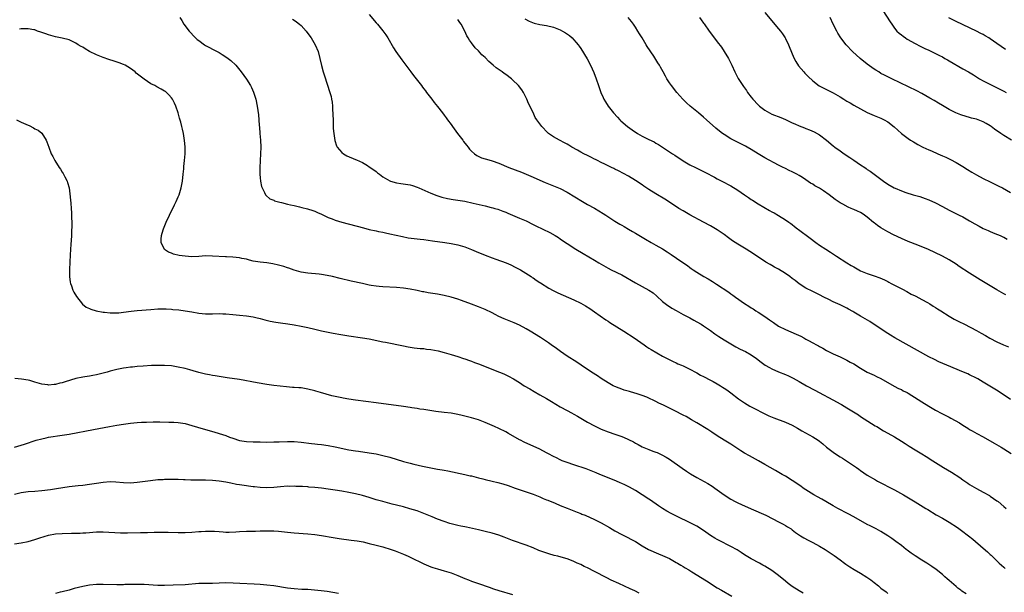
# Model space of a CAD drawing. Units: inches. Extents: x 2589000 to 2592000, y 1491000 to 1494000.
# Drawn here: x 2590875 to 2591163, y 1492732 to 1492900 of the extents above; entities that cross this region are included whole.
import ezdxf

# ---------------------------------------------------------------- set-up
doc = ezdxf.new("R2010")
doc.units = ezdxf.units.IN
doc.header["$MEASUREMENT"] = 0
doc.layers.add('LD25891491_10ft', color=93, linetype='Continuous')

msp = doc.modelspace()

# ---------------------------------------------------------------- linework, layer by layer
at = {"layer": 'LD25891491_10ft'}
for points, elevation in [([(2591127.55, 1492903), (2591129.69, 1492899.69), (2591130.16, 1492899), (2591131, 1492897.86), (2591131.7, 1492897), (2591132.36, 1492896.36), (2591133, 1492895.88), (2591133.47, 1492895.47), (2591134.15, 1492895), (2591134.67, 1492894.67), (2591137, 1492893.31), (2591138.53, 1492892.53), (2591139.88, 1492891.88), (2591141, 1492891.39), (2591141.26, 1492891.26), (2591141.83, 1492891), (2591143, 1492890.43), (2591144.12, 1492889.88), (2591145, 1492889.41), (2591145.75, 1492889), (2591146.53, 1492888.53), (2591147, 1492888.29), (2591151, 1492885.88), (2591152.62, 1492885), (2591154.12, 1492884.12), (2591155.34, 1492883.34), (2591155.92, 1492883), (2591157, 1492882.41), (2591159.68, 1492881), (2591163, 1492879.37), (2591163.71, 1492879)], 10480), ([(2590921.51, 1492901), (2590922.09, 1492900.09), (2590922.69, 1492899), (2590924.17, 1492897), (2590924.56, 1492896.56), (2590925.53, 1492895.53), (2590926.08, 1492895), (2590926.57, 1492894.57), (2590927, 1492894.23), (2590928.66, 1492893), (2590929, 1492892.77), (2590930.15, 1492892.15), (2590931, 1492891.65), (2590931.45, 1492891.45), (2590933, 1492890.67), (2590933.85, 1492890.15), (2590935, 1492889.49), (2590935.68, 1492889), (2590936.41, 1492888.41), (2590937.87, 1492887), (2590939.49, 1492885), (2590941, 1492882.9), (2590942.22, 1492881), (2590942.49, 1492880.49), (2590943.09, 1492879.09), (2590943.71, 1492877), (2590944.15, 1492875), (2590944.33, 1492873.67), (2590944.44, 1492873), (2590944.5, 1492872.5), (2590944.73, 1492869.27), (2590944.79, 1492868.79), (2590944.95, 1492867), (2590945.15, 1492865), (2590945.23, 1492863), (2590945.15, 1492861), (2590945, 1492859), (2590944.89, 1492856.89), (2590944.91, 1492855), (2590945, 1492854), (2590945.11, 1492853), (2590945.43, 1492851.43), (2590945.61, 1492851), (2590946.31, 1492849.69), (2590946.6, 1492849), (2590946.75, 1492848.75), (2590947.84, 1492847.84), (2590949, 1492847.37), (2590949.25, 1492847.25), (2590950.79, 1492846.79), (2590951.29, 1492846.71), (2590953, 1492846.28), (2590953.92, 1492846.08), (2590955, 1492845.8), (2590956.56, 1492845.44), (2590957.25, 1492845.25), (2590958.88, 1492844.88), (2590960.42, 1492844.42), (2590961, 1492844.21), (2590961.83, 1492843.83), (2590963, 1492843.28), (2590965, 1492842.29), (2590966.1, 1492841.9), (2590967, 1492841.54), (2590968.97, 1492840.97), (2590975.27, 1492839.27), (2590977, 1492838.84), (2590979, 1492838.39), (2590979.75, 1492838.25), (2590981, 1492837.98), (2590981.8, 1492837.8), (2590983, 1492837.57), (2590986.71, 1492836.71), (2590988.39, 1492836.39), (2590990.14, 1492836.14), (2590991, 1492836.07), (2590991.95, 1492835.95), (2590993, 1492835.85), (2590995.52, 1492835.52), (2590999.12, 1492835), (2591001, 1492834.69), (2591003, 1492834.3), (2591005, 1492833.76), (2591007, 1492832.98), (2591008.36, 1492832.36), (2591011, 1492831.26), (2591013, 1492830.51), (2591014.12, 1492830.12), (2591017.15, 1492829), (2591018.46, 1492828.46), (2591019.81, 1492827.81), (2591021.33, 1492827), (2591024.46, 1492825), (2591024.78, 1492824.78), (2591025, 1492824.65), (2591025.95, 1492823.95), (2591027, 1492823.3), (2591027.18, 1492823.18), (2591029.61, 1492821.61), (2591030.92, 1492820.92), (2591032.25, 1492820.25), (2591037, 1492818.16), (2591039, 1492817.18), (2591040.39, 1492816.39), (2591041.62, 1492815.62), (2591043, 1492814.7), (2591046.35, 1492812.35), (2591047, 1492811.94), (2591047.56, 1492811.56), (2591051.58, 1492809), (2591054.61, 1492807), (2591057.55, 1492805), (2591058.39, 1492804.39), (2591059, 1492804.02), (2591059.6, 1492803.6), (2591063, 1492801.66), (2591064.29, 1492801), (2591066.06, 1492800.06), (2591067, 1492799.66), (2591067.44, 1492799.44), (2591068.55, 1492799), (2591069, 1492798.81), (2591070.2, 1492798.2), (2591071, 1492797.85), (2591072.84, 1492796.84), (2591073, 1492796.77), (2591074.12, 1492796.12), (2591075, 1492795.69), (2591077, 1492794.66), (2591077.78, 1492794.22), (2591079, 1492793.56), (2591079.94, 1492793), (2591080.59, 1492792.59), (2591081, 1492792.29), (2591081.77, 1492791.77), (2591083, 1492790.88), (2591085.19, 1492789.19), (2591087, 1492787.93), (2591088.6, 1492787), (2591089.49, 1492786.51), (2591093, 1492784.71), (2591094.16, 1492784.16), (2591095.55, 1492783.55), (2591099, 1492782.31), (2591101, 1492781.4), (2591102.51, 1492780.51), (2591103, 1492780.24), (2591103.77, 1492779.77), (2591107, 1492777.98), (2591108.59, 1492777), (2591109, 1492776.71), (2591109.96, 1492775.96), (2591111.06, 1492775), (2591113, 1492773.5), (2591113.71, 1492773), (2591115, 1492772.19), (2591115.75, 1492771.75), (2591116.92, 1492771), (2591119.86, 1492769), (2591120.53, 1492768.53), (2591121, 1492768.15), (2591123, 1492766.8), (2591125.36, 1492765.36), (2591126.02, 1492765), (2591131, 1492762.42), (2591133.59, 1492761), (2591137, 1492758.96), (2591140.17, 1492757), (2591140.7, 1492756.7), (2591143.18, 1492755.18), (2591145, 1492754.14), (2591147, 1492752.95), (2591149.4, 1492751.4), (2591150.58, 1492750.58), (2591152.65, 1492749), (2591153.95, 1492747.95), (2591157, 1492745.34), (2591158.25, 1492744.25), (2591159, 1492743.53), (2591159.28, 1492743.28), (2591161.69, 1492741), (2591162.38, 1492740.38), (2591163, 1492739.79), (2591163.42, 1492739.42)], 10570), ([(2590954.45, 1492900.45), (2590955, 1492900.17), (2590955.69, 1492899.69), (2590956.56, 1492899), (2590957, 1492898.63), (2590958.47, 1492897), (2590959, 1492896.32), (2590959.97, 1492895), (2590961.16, 1492893), (2590961.98, 1492891), (2590962.52, 1492889), (2590963, 1492886.9), (2590963.5, 1492885), (2590963.83, 1492883.83), (2590965.47, 1492879), (2590965.79, 1492877.79), (2590965.97, 1492877), (2590966.1, 1492876.1), (2590966.21, 1492875), (2590966.25, 1492873.75), (2590966.3, 1492873), (2590966.37, 1492870.37), (2590966.45, 1492868.45), (2590966.57, 1492867), (2590966.88, 1492864.88), (2590967.36, 1492863.36), (2590967.56, 1492863), (2590969, 1492861.35), (2590969.46, 1492861), (2590970.44, 1492860.44), (2590973, 1492859.36), (2590973.26, 1492859.26), (2590975, 1492858.44), (2590976.47, 1492857.53), (2590977, 1492857.23), (2590978.34, 1492856.34), (2590979, 1492855.77), (2590979.45, 1492855.45), (2590979.96, 1492855), (2590981, 1492854.3), (2590983, 1492853.1), (2590983.24, 1492853), (2590985, 1492852.48), (2590986.28, 1492852.28), (2590989, 1492851.9), (2590989.67, 1492851.67), (2590991, 1492851.27), (2590991.56, 1492851), (2590994.17, 1492849.83), (2590995, 1492849.44), (2590996.76, 1492848.76), (2590998.3, 1492848.3), (2590999.93, 1492847.93), (2591001.63, 1492847.63), (2591003, 1492847.43), (2591005, 1492847.09), (2591007.47, 1492846.53), (2591010.1, 1492845.9), (2591011, 1492845.71), (2591012.72, 1492845.28), (2591013.19, 1492845.19), (2591013.78, 1492845), (2591014.73, 1492844.73), (2591016.19, 1492844.19), (2591017, 1492843.86), (2591017.6, 1492843.6), (2591019, 1492843.02), (2591021, 1492842.18), (2591023, 1492841.31), (2591025, 1492840.32), (2591025.87, 1492839.87), (2591029.89, 1492837.89), (2591031.49, 1492837), (2591032.43, 1492836.43), (2591033, 1492836.03), (2591033.63, 1492835.63), (2591035, 1492834.67), (2591037.6, 1492833), (2591039.75, 1492831.75), (2591043, 1492829.82), (2591044.32, 1492829), (2591047, 1492827.48), (2591047.93, 1492827), (2591051, 1492825.48), (2591055, 1492823.17), (2591059, 1492821.06), (2591060.19, 1492820.19), (2591061.3, 1492819.3), (2591063, 1492817.72), (2591064.53, 1492816.53), (2591065, 1492816.21), (2591065.74, 1492815.74), (2591067, 1492815.01), (2591069, 1492813.93), (2591071, 1492812.87), (2591072.19, 1492812.19), (2591073, 1492811.76), (2591074.26, 1492811), (2591075, 1492810.55), (2591077, 1492809.18), (2591078.26, 1492808.26), (2591079.46, 1492807.46), (2591081, 1492806.48), (2591083, 1492805.27), (2591084.43, 1492804.43), (2591085.74, 1492803.74), (2591087.31, 1492803), (2591089, 1492802.05), (2591090.5, 1492801), (2591091.88, 1492799.88), (2591093.03, 1492799.03), (2591094.3, 1492798.3), (2591095, 1492797.95), (2591097, 1492797.09), (2591099, 1492796.26), (2591099.87, 1492795.87), (2591101.22, 1492795.22), (2591103, 1492794.27), (2591105.21, 1492793), (2591107.66, 1492791.66), (2591114.2, 1492788.2), (2591115, 1492787.73), (2591115.48, 1492787.48), (2591117, 1492786.56), (2591119.43, 1492785), (2591120.41, 1492784.41), (2591121, 1492783.99), (2591125.28, 1492781.28), (2591125.77, 1492781), (2591127.77, 1492779.77), (2591129, 1492779.12), (2591131, 1492777.96), (2591133, 1492776.75), (2591134.06, 1492776.06), (2591135.3, 1492775.3), (2591137, 1492774.22), (2591139, 1492772.99), (2591140.24, 1492772.24), (2591141, 1492771.75), (2591141.47, 1492771.47), (2591145.29, 1492769), (2591147.63, 1492767.63), (2591150.11, 1492766.11), (2591151, 1492765.44), (2591151.62, 1492765), (2591152.45, 1492764.45), (2591153, 1492764.04), (2591155, 1492762.82), (2591157, 1492761.77), (2591158.78, 1492760.78), (2591159, 1492760.65), (2591161, 1492759.25), (2591161.33, 1492759), (2591163, 1492757.62), (2591163.73, 1492757)], 10560), ([(2590977, 1492901.86), (2590979, 1492899.43), (2590979.39, 1492899), (2590981, 1492897.07), (2590981.87, 1492895.87), (2590982.43, 1492895), (2590984.09, 1492892.09), (2590984.76, 1492891), (2590986.52, 1492888.52), (2590989.22, 1492885), (2590989.97, 1492883.97), (2590990.75, 1492883), (2590992.28, 1492881), (2590992.58, 1492880.58), (2590993, 1492880.05), (2590993.45, 1492879.45), (2590993.81, 1492879), (2590995.35, 1492877), (2590996.04, 1492876.04), (2590997, 1492874.87), (2590998.45, 1492873), (2590999, 1492872.35), (2590999.58, 1492871.58), (2590999.98, 1492871), (2591001, 1492869.6), (2591001.41, 1492869), (2591002.86, 1492867), (2591004.41, 1492865), (2591004.65, 1492864.65), (2591005.52, 1492863.52), (2591005.95, 1492863), (2591006.4, 1492862.4), (2591007, 1492861.78), (2591007.86, 1492861), (2591008.51, 1492860.51), (2591009.86, 1492859.86), (2591011, 1492859.54), (2591011.4, 1492859.4), (2591013, 1492858.97), (2591015, 1492858.28), (2591017.94, 1492857), (2591021.59, 1492855.59), (2591023.01, 1492855.01), (2591025, 1492854.15), (2591027, 1492853.25), (2591028.59, 1492852.59), (2591031.46, 1492851.46), (2591033, 1492850.79), (2591035, 1492849.74), (2591039.49, 1492847), (2591041, 1492846.15), (2591043, 1492845.07), (2591044.31, 1492844.31), (2591045.54, 1492843.54), (2591046.31, 1492843), (2591049, 1492841.25), (2591050.42, 1492840.42), (2591051, 1492840.04), (2591051.68, 1492839.68), (2591053, 1492838.87), (2591054.2, 1492838.2), (2591055, 1492837.7), (2591057.96, 1492835.96), (2591059.65, 1492835), (2591061, 1492834.26), (2591063, 1492833.1), (2591064.3, 1492832.3), (2591065.52, 1492831.52), (2591068.67, 1492829.33), (2591070.25, 1492828.25), (2591071, 1492827.67), (2591071.4, 1492827.4), (2591071.95, 1492827), (2591073, 1492826.28), (2591075.09, 1492825), (2591076.32, 1492824.32), (2591077.57, 1492823.57), (2591078.79, 1492822.79), (2591082.4, 1492820.4), (2591083, 1492819.97), (2591083.59, 1492819.59), (2591084.36, 1492819), (2591087, 1492817.13), (2591088.31, 1492816.31), (2591089, 1492815.85), (2591089.53, 1492815.53), (2591090.34, 1492815), (2591091, 1492814.59), (2591093, 1492813.28), (2591094.34, 1492812.34), (2591095.49, 1492811.49), (2591097, 1492810.49), (2591099, 1492809.45), (2591102.13, 1492808.13), (2591103.49, 1492807.49), (2591104.37, 1492807), (2591105, 1492806.68), (2591105.73, 1492806.27), (2591107, 1492805.6), (2591108.08, 1492805), (2591108.71, 1492804.71), (2591109, 1492804.51), (2591110, 1492804), (2591111, 1492803.36), (2591111.23, 1492803.23), (2591113, 1492802.36), (2591115, 1492801.49), (2591117, 1492800.51), (2591117.94, 1492799.94), (2591119, 1492799.37), (2591121, 1492798.17), (2591123, 1492797.01), (2591125, 1492796.05), (2591125.72, 1492795.72), (2591127, 1492795.09), (2591130.89, 1492792.89), (2591132.18, 1492792.18), (2591133, 1492791.84), (2591133.54, 1492791.54), (2591134.69, 1492791), (2591135, 1492790.84), (2591137.92, 1492789), (2591139, 1492788.25), (2591141, 1492786.99), (2591143, 1492785.81), (2591144.82, 1492784.82), (2591146.18, 1492784.18), (2591147, 1492783.76), (2591147.52, 1492783.52), (2591150.07, 1492782.07), (2591151, 1492781.41), (2591152.5, 1492780.5), (2591153, 1492780.19), (2591153.77, 1492779.77), (2591155.11, 1492779), (2591157, 1492777.97), (2591160.18, 1492776.18), (2591162.22, 1492775), (2591163, 1492774.53), (2591165.13, 1492773.13)], 10550), ([(2591165, 1492788.94), (2591161.36, 1492791.36), (2591158.88, 1492792.88), (2591157, 1492794.05), (2591155.42, 1492795), (2591155, 1492795.24), (2591153, 1492796.22), (2591152.45, 1492796.45), (2591151.22, 1492797), (2591146.35, 1492799), (2591144.01, 1492800.01), (2591142.65, 1492800.65), (2591141, 1492801.5), (2591131.03, 1492807.03), (2591129.79, 1492807.79), (2591129, 1492808.3), (2591125, 1492810.99), (2591123.78, 1492811.78), (2591121.73, 1492813), (2591121, 1492813.4), (2591119, 1492814.57), (2591118.75, 1492814.75), (2591117.49, 1492815.49), (2591117, 1492815.74), (2591116.17, 1492816.17), (2591115, 1492816.71), (2591114.32, 1492817), (2591113, 1492817.63), (2591111.69, 1492818.31), (2591110.26, 1492819), (2591109, 1492819.68), (2591107, 1492820.58), (2591105, 1492821.59), (2591103, 1492822.92), (2591101.82, 1492823.82), (2591101, 1492824.41), (2591100.24, 1492825), (2591099, 1492825.88), (2591097, 1492827.14), (2591095.8, 1492827.8), (2591095, 1492828.26), (2591094.51, 1492828.51), (2591093.25, 1492829.25), (2591089.63, 1492831.63), (2591087.44, 1492833), (2591085, 1492834.49), (2591083.51, 1492835.51), (2591082.34, 1492836.34), (2591081, 1492837.36), (2591079, 1492838.69), (2591077, 1492839.84), (2591075, 1492840.92), (2591071, 1492843.14), (2591069, 1492844.27), (2591067.78, 1492845), (2591065, 1492846.86), (2591063.69, 1492847.69), (2591061, 1492849.26), (2591059, 1492850.51), (2591057.52, 1492851.52), (2591057, 1492851.88), (2591055, 1492853.22), (2591053, 1492854.47), (2591050.06, 1492856.06), (2591049, 1492856.54), (2591048.71, 1492856.71), (2591048.04, 1492857), (2591046.06, 1492857.94), (2591045, 1492858.49), (2591043.94, 1492859), (2591043.33, 1492859.33), (2591043, 1492859.47), (2591042, 1492860), (2591041, 1492860.46), (2591039.93, 1492861), (2591039, 1492861.51), (2591038.06, 1492862.06), (2591036.42, 1492863), (2591035.54, 1492863.54), (2591035, 1492863.85), (2591034.25, 1492864.25), (2591032.76, 1492865), (2591031, 1492866.03), (2591029.55, 1492867), (2591029.26, 1492867.26), (2591027.54, 1492869), (2591027, 1492869.77), (2591026.1, 1492871), (2591025.68, 1492871.68), (2591025, 1492873.07), (2591023.72, 1492875.72), (2591023.21, 1492877), (2591023, 1492877.45), (2591022.21, 1492879), (2591021.73, 1492879.73), (2591020.77, 1492881), (2591019, 1492882.73), (2591018.71, 1492883), (2591017, 1492884.26), (2591016.55, 1492884.55), (2591015.95, 1492885), (2591014.19, 1492886.19), (2591013.31, 1492887), (2591012.07, 1492888.07), (2591011, 1492889.2), (2591010.03, 1492890.03), (2591009, 1492891.19), (2591008.05, 1492892.05), (2591007, 1492893.51), (2591006.34, 1492894.34), (2591005.99, 1492895), (2591005.59, 1492895.59), (2591005.02, 1492897), (2591003.96, 1492899), (2591003.55, 1492899.55), (2591003, 1492900.38)], 10540), ([(2591022.58, 1492900.58), (2591023.87, 1492899.87), (2591025.33, 1492899.33), (2591027, 1492898.93), (2591029, 1492898.59), (2591031, 1492898.13), (2591033, 1492897.35), (2591033.67, 1492897), (2591034.48, 1492896.48), (2591035.65, 1492895.65), (2591036.45, 1492895), (2591037, 1492894.42), (2591037.66, 1492893.66), (2591038.19, 1492893), (2591038.53, 1492892.53), (2591039, 1492891.84), (2591040.85, 1492888.85), (2591041.86, 1492887), (2591042.83, 1492884.83), (2591043.49, 1492883), (2591044.16, 1492881), (2591044.85, 1492879), (2591045.52, 1492877.52), (2591045.77, 1492877), (2591046.24, 1492876.24), (2591047.08, 1492875), (2591048.6, 1492873), (2591049.72, 1492871.72), (2591050.42, 1492871), (2591050.72, 1492870.72), (2591052.72, 1492869), (2591054.05, 1492868.05), (2591055.6, 1492867), (2591057, 1492866.21), (2591059, 1492865.18), (2591060.48, 1492864.48), (2591061, 1492864.17), (2591061.77, 1492863.77), (2591065.87, 1492861), (2591066.58, 1492860.58), (2591067, 1492860.28), (2591067.79, 1492859.79), (2591069, 1492858.92), (2591071, 1492857.8), (2591072.62, 1492857), (2591075, 1492855.85), (2591075.56, 1492855.56), (2591078.18, 1492854.18), (2591079, 1492853.7), (2591080.37, 1492853), (2591083, 1492851.59), (2591085, 1492850.39), (2591087, 1492849.02), (2591088.18, 1492848.18), (2591089, 1492847.62), (2591089.37, 1492847.37), (2591091, 1492846.34), (2591094.37, 1492844.37), (2591095, 1492844.03), (2591095.65, 1492843.65), (2591097, 1492842.93), (2591099, 1492841.69), (2591100, 1492841), (2591100.56, 1492840.56), (2591101, 1492840.24), (2591101.67, 1492839.67), (2591102.57, 1492839), (2591102.8, 1492838.8), (2591106.23, 1492836.23), (2591107.9, 1492835), (2591109, 1492834.24), (2591110.87, 1492833), (2591112.17, 1492832.17), (2591113.97, 1492831), (2591117, 1492829.05), (2591118.29, 1492828.29), (2591119, 1492827.83), (2591119.55, 1492827.55), (2591120.47, 1492827), (2591121, 1492826.71), (2591121.5, 1492826.5), (2591123, 1492825.87), (2591125, 1492825.22), (2591126.65, 1492824.65), (2591128.04, 1492824.04), (2591129, 1492823.51), (2591129.34, 1492823.34), (2591129.95, 1492823), (2591131, 1492822.44), (2591132.15, 1492821.85), (2591133.29, 1492821.29), (2591134.61, 1492820.61), (2591135.88, 1492819.88), (2591137, 1492819.33), (2591137.21, 1492819.21), (2591139, 1492818.27), (2591140.61, 1492817.39), (2591141.28, 1492817), (2591142.33, 1492816.33), (2591143, 1492815.95), (2591143.57, 1492815.57), (2591144.51, 1492815), (2591147, 1492813.42), (2591148.5, 1492812.5), (2591149.81, 1492811.81), (2591151.45, 1492811), (2591155, 1492809.2), (2591156.42, 1492808.42), (2591157.68, 1492807.68), (2591158.96, 1492806.96), (2591161, 1492805.88), (2591162.97, 1492804.97), (2591164.36, 1492804.36)], 10530), ([(2591163.64, 1492819.64), (2591163, 1492819.98), (2591162.36, 1492820.36), (2591161, 1492821.15), (2591156.08, 1492824.08), (2591153, 1492826), (2591149.96, 1492827.96), (2591149, 1492828.62), (2591147, 1492829.92), (2591145.02, 1492831.02), (2591140.74, 1492833), (2591139, 1492833.75), (2591137.79, 1492834.21), (2591135, 1492835.31), (2591133, 1492836.19), (2591130.71, 1492837.29), (2591129, 1492838.17), (2591127, 1492839.31), (2591125.98, 1492839.98), (2591125, 1492840.73), (2591124.83, 1492840.83), (2591123, 1492842.41), (2591122.19, 1492843), (2591121.48, 1492843.48), (2591121, 1492843.78), (2591120.15, 1492844.15), (2591119, 1492844.69), (2591118.77, 1492844.77), (2591118.24, 1492845), (2591117.34, 1492845.34), (2591115.8, 1492846.2), (2591115, 1492846.61), (2591113.6, 1492847.6), (2591111.84, 1492849), (2591110.16, 1492850.16), (2591109, 1492850.88), (2591107.65, 1492851.65), (2591107, 1492852.07), (2591106.38, 1492852.38), (2591105, 1492853.34), (2591103.97, 1492854.03), (2591103, 1492854.65), (2591102.36, 1492855), (2591101, 1492855.7), (2591100.13, 1492856.13), (2591099, 1492856.65), (2591098.78, 1492856.78), (2591098.36, 1492857), (2591097, 1492857.68), (2591093, 1492859.86), (2591091, 1492860.99), (2591089, 1492862.25), (2591087.74, 1492863), (2591087.27, 1492863.27), (2591085.94, 1492863.94), (2591084.59, 1492864.59), (2591083, 1492865.44), (2591081, 1492866.69), (2591080.56, 1492867), (2591079.66, 1492867.66), (2591078.56, 1492868.56), (2591075.82, 1492871), (2591075, 1492871.75), (2591073.49, 1492873), (2591073, 1492873.44), (2591071.03, 1492875), (2591069.96, 1492875.96), (2591068.9, 1492877), (2591067.15, 1492879), (2591065.57, 1492881), (2591065, 1492881.85), (2591064.26, 1492883), (2591063.81, 1492883.81), (2591063.18, 1492885), (2591062.38, 1492886.38), (2591062.05, 1492887), (2591061.63, 1492887.64), (2591060.38, 1492889.62), (2591058.5, 1492892.5), (2591058.22, 1492893), (2591057, 1492895), (2591056.22, 1492896.22), (2591055.75, 1492897), (2591055, 1492898.14), (2591054.42, 1492899), (2591053.83, 1492899.83), (2591052.94, 1492901)], 10520), ([(2591073.82, 1492901), (2591074.29, 1492900.29), (2591075, 1492899.32), (2591075.13, 1492899.13), (2591076.65, 1492897), (2591078.53, 1492894.53), (2591079, 1492893.89), (2591080.26, 1492892.26), (2591081.05, 1492891.05), (2591082.29, 1492889), (2591083.26, 1492887), (2591084.16, 1492885), (2591085.12, 1492883.12), (2591086.49, 1492881), (2591086.72, 1492880.72), (2591087.56, 1492879.56), (2591087.9, 1492879), (2591089, 1492877.59), (2591089.43, 1492877), (2591091, 1492875.33), (2591091.35, 1492875), (2591093, 1492873.78), (2591094.37, 1492873), (2591095, 1492872.67), (2591097.61, 1492871.61), (2591099, 1492871.02), (2591101, 1492870.13), (2591101.8, 1492869.8), (2591103, 1492869.24), (2591104.6, 1492868.6), (2591105, 1492868.41), (2591106.02, 1492868.02), (2591107.41, 1492867.41), (2591109, 1492866.54), (2591111, 1492865), (2591113, 1492863.37), (2591113.48, 1492863), (2591115, 1492861.9), (2591116.18, 1492861), (2591117.89, 1492859.89), (2591119, 1492859.13), (2591121, 1492857.82), (2591122.24, 1492857), (2591122.69, 1492856.69), (2591123, 1492856.44), (2591123.87, 1492855.87), (2591125.05, 1492855), (2591126.2, 1492854.2), (2591127.71, 1492853), (2591129, 1492852.09), (2591130.87, 1492851), (2591131.12, 1492850.88), (2591133, 1492850.14), (2591134.31, 1492849.69), (2591136.46, 1492849), (2591138.44, 1492848.44), (2591139.94, 1492847.94), (2591141, 1492847.55), (2591143, 1492846.66), (2591145, 1492845.58), (2591147, 1492844.46), (2591147.96, 1492843.96), (2591149.96, 1492843), (2591151, 1492842.48), (2591153, 1492841.37), (2591154.47, 1492840.47), (2591155.76, 1492839.76), (2591157, 1492839.13), (2591158.47, 1492838.47), (2591159, 1492838.2), (2591160.37, 1492837.63), (2591161.97, 1492837), (2591162.68, 1492836.68), (2591163, 1492836.53), (2591163.98, 1492835.98)], 10510), ([(2591093, 1492902.46), (2591097, 1492897.67), (2591097.53, 1492897), (2591098.16, 1492896.16), (2591098.92, 1492895), (2591099, 1492894.85), (2591099.93, 1492893), (2591101, 1492890.28), (2591101.54, 1492889), (2591102.04, 1492888.04), (2591102.82, 1492886.82), (2591104.35, 1492885), (2591104.66, 1492884.66), (2591105.65, 1492883.65), (2591107, 1492882.38), (2591108.92, 1492880.92), (2591110.23, 1492880.23), (2591111.59, 1492879.59), (2591113, 1492878.87), (2591115, 1492877.72), (2591116.09, 1492877), (2591116.66, 1492876.66), (2591117, 1492876.44), (2591117.93, 1492875.93), (2591119, 1492875.28), (2591123, 1492873.13), (2591125, 1492872.23), (2591127, 1492871.43), (2591127.9, 1492871), (2591129, 1492870.34), (2591130.89, 1492868.89), (2591131.94, 1492867.94), (2591133.03, 1492867), (2591135, 1492865.49), (2591135.68, 1492865), (2591136.49, 1492864.49), (2591137, 1492864.2), (2591137.77, 1492863.77), (2591139.24, 1492863), (2591141, 1492862.19), (2591141.84, 1492861.84), (2591143.67, 1492861), (2591145, 1492860.43), (2591145.98, 1492859.98), (2591147, 1492859.53), (2591147.35, 1492859.35), (2591149, 1492858.48), (2591151, 1492857.3), (2591152.39, 1492856.39), (2591153.65, 1492855.65), (2591155, 1492854.87), (2591157, 1492853.76), (2591159, 1492852.74), (2591161, 1492851.79), (2591161.55, 1492851.55), (2591162.61, 1492851), (2591165, 1492849.66)], 10500), ([(2591165.23, 1492865), (2591163, 1492866.41), (2591162.15, 1492867), (2591160.27, 1492868.27), (2591159.34, 1492869), (2591159, 1492869.22), (2591157.87, 1492869.87), (2591157, 1492870.34), (2591155, 1492871.12), (2591153.5, 1492871.5), (2591153, 1492871.66), (2591151.95, 1492871.95), (2591150.44, 1492872.44), (2591148.99, 1492872.99), (2591147, 1492873.96), (2591145, 1492875.17), (2591143.88, 1492875.88), (2591142.62, 1492876.62), (2591141.37, 1492877.37), (2591139, 1492878.7), (2591137.48, 1492879.48), (2591130.2, 1492883), (2591129.4, 1492883.4), (2591129, 1492883.59), (2591128.08, 1492884.08), (2591127, 1492884.6), (2591126.36, 1492885), (2591125.54, 1492885.54), (2591125, 1492885.84), (2591123, 1492887.27), (2591120.92, 1492888.92), (2591118.64, 1492891), (2591116.76, 1492893), (2591115.26, 1492895), (2591114.39, 1492896.39), (2591114.02, 1492897), (2591112.96, 1492899), (2591112.1, 1492901)], 10490), ([(2591163.55, 1492891.55), (2591161, 1492893.38), (2591159, 1492894.76), (2591158.61, 1492895), (2591157.59, 1492895.59), (2591157, 1492895.95), (2591156.3, 1492896.3), (2591155, 1492896.97), (2591149, 1492899.81), (2591146.86, 1492900.86)], 10470), ([(2591151.95, 1492731.95), (2591150.74, 1492732.74), (2591150.42, 1492733), (2591149.58, 1492733.58), (2591149, 1492734.08), (2591147, 1492735.92), (2591146.41, 1492736.41), (2591145.77, 1492737), (2591145, 1492737.67), (2591143.14, 1492739.14), (2591141.96, 1492739.96), (2591140.43, 1492741), (2591139, 1492741.86), (2591137, 1492743.11), (2591135.89, 1492743.89), (2591134.73, 1492744.73), (2591134.38, 1492745), (2591133, 1492746.11), (2591131.34, 1492747.34), (2591131, 1492747.58), (2591130.19, 1492748.19), (2591129, 1492749), (2591127, 1492750.24), (2591125.61, 1492751), (2591123.86, 1492751.86), (2591123, 1492752.32), (2591119, 1492754.57), (2591117.42, 1492755.42), (2591114.34, 1492757), (2591113, 1492757.76), (2591110.87, 1492759), (2591109.71, 1492759.71), (2591108.43, 1492760.43), (2591107.3, 1492761), (2591106.51, 1492761.49), (2591105, 1492762.47), (2591104.24, 1492763), (2591103.53, 1492763.53), (2591103, 1492763.88), (2591102.35, 1492764.35), (2591101, 1492765.23), (2591099, 1492766.45), (2591098.05, 1492767), (2591096.09, 1492768.09), (2591093, 1492769.91), (2591091.11, 1492771), (2591088.42, 1492772.42), (2591087, 1492773.24), (2591085.9, 1492773.9), (2591085, 1492774.53), (2591083, 1492775.82), (2591081, 1492777.03), (2591079, 1492778.33), (2591077.42, 1492779.42), (2591076.2, 1492780.2), (2591073, 1492782.14), (2591071.5, 1492783), (2591069.93, 1492783.93), (2591069, 1492784.38), (2591068.6, 1492784.6), (2591067, 1492785.42), (2591063.27, 1492787.27), (2591061.92, 1492787.92), (2591061, 1492788.38), (2591060.57, 1492788.57), (2591059, 1492789.35), (2591058.39, 1492789.61), (2591057, 1492790.17), (2591055.28, 1492790.72), (2591054.85, 1492790.85), (2591053.27, 1492791.27), (2591051.73, 1492791.73), (2591051, 1492791.97), (2591050.25, 1492792.25), (2591049, 1492792.77), (2591048.54, 1492793), (2591047, 1492793.84), (2591045, 1492795.12), (2591043.88, 1492795.88), (2591042.15, 1492797), (2591039.11, 1492799), (2591037.87, 1492799.87), (2591035, 1492801.71), (2591033.08, 1492803), (2591031.89, 1492803.89), (2591030.37, 1492805), (2591029.59, 1492805.59), (2591029, 1492805.99), (2591027.18, 1492807.18), (2591024.14, 1492809), (2591023, 1492809.66), (2591021, 1492810.74), (2591019.43, 1492811.43), (2591019, 1492811.64), (2591018, 1492812), (2591017, 1492812.44), (2591016.59, 1492812.59), (2591015, 1492813.31), (2591013.87, 1492813.87), (2591013, 1492814.33), (2591011, 1492815.31), (2591009, 1492816.16), (2591006.93, 1492816.93), (2591004.06, 1492817.94), (2591003, 1492818.33), (2591001, 1492819), (2590999, 1492819.49), (2590997, 1492819.84), (2590994.26, 1492820.26), (2590993, 1492820.49), (2590992.56, 1492820.56), (2590991, 1492820.89), (2590989, 1492821.27), (2590987, 1492821.57), (2590985, 1492821.77), (2590981, 1492822.01), (2590979.88, 1492822.12), (2590979, 1492822.2), (2590977.57, 1492822.43), (2590977, 1492822.51), (2590975, 1492822.94), (2590971.7, 1492823.7), (2590968.45, 1492824.45), (2590966.27, 1492825), (2590964.64, 1492825.36), (2590963, 1492825.63), (2590962.29, 1492825.71), (2590959, 1492825.98), (2590957, 1492826.31), (2590955, 1492826.87), (2590953.44, 1492827.44), (2590953, 1492827.56), (2590951.93, 1492827.93), (2590950.37, 1492828.37), (2590948.76, 1492828.76), (2590947, 1492829.01), (2590945, 1492829.2), (2590943, 1492829.52), (2590941.85, 1492829.85), (2590941, 1492830.06), (2590939.65, 1492830.35), (2590939, 1492830.52), (2590937, 1492830.73), (2590935.19, 1492830.81), (2590934.81, 1492830.81), (2590931, 1492831.01), (2590929, 1492831.04), (2590927.08, 1492830.92), (2590925, 1492830.82), (2590923, 1492830.94), (2590921.23, 1492831.23), (2590919.6, 1492831.6), (2590919, 1492831.88), (2590918.18, 1492832.18), (2590916.99, 1492832.99), (2590915.96, 1492835), (2590915.95, 1492835.95), (2590916.05, 1492837), (2590916.28, 1492837.72), (2590916.66, 1492839), (2590917.5, 1492841), (2590918.43, 1492843), (2590919.93, 1492846.07), (2590920.37, 1492847), (2590921, 1492848.43), (2590921.24, 1492849), (2590921.68, 1492850.32), (2590921.86, 1492851), (2590922.05, 1492852.05), (2590922.24, 1492853), (2590922.47, 1492855), (2590922.63, 1492856.63), (2590922.68, 1492857.32), (2590922.88, 1492859), (2590923.04, 1492861), (2590923.01, 1492863.01), (2590922.86, 1492864.86), (2590922.55, 1492867), (2590922.24, 1492868.24), (2590922.07, 1492869), (2590921.76, 1492870.24), (2590921.41, 1492871.41), (2590920.99, 1492872.99), (2590920.26, 1492875), (2590919.88, 1492875.88), (2590919.28, 1492877), (2590919, 1492877.42), (2590918.27, 1492878.28), (2590917.55, 1492879), (2590917.25, 1492879.25), (2590917, 1492879.41), (2590916, 1492880), (2590914.69, 1492880.69), (2590914.12, 1492881), (2590913, 1492881.57), (2590911, 1492882.88), (2590908.69, 1492884.69), (2590908.33, 1492885), (2590907, 1492885.98), (2590905.41, 1492887), (2590905, 1492887.21), (2590903.73, 1492887.73), (2590902.22, 1492888.22), (2590900.67, 1492888.67), (2590899, 1492889.21), (2590897, 1492889.99), (2590894.97, 1492891), (2590893.74, 1492891.74), (2590893, 1492892.24), (2590892.51, 1492892.51), (2590891.71, 1492893), (2590891, 1492893.47), (2590889, 1492894.4), (2590887, 1492894.92), (2590886.51, 1492895), (2590885, 1492895.31), (2590883, 1492895.89), (2590882.2, 1492896.2), (2590880.72, 1492896.72), (2590879.71, 1492897), (2590879, 1492897.32), (2590878.65, 1492897.35), (2590877, 1492897.67), (2590876.38, 1492897.62), (2590875, 1492897.66), (2590874.45, 1492897.55)], 10580), ([(2590873.58, 1492871), (2590875, 1492870.28), (2590877, 1492869.37), (2590877.26, 1492869.27), (2590878.62, 1492868.62), (2590879, 1492868.37), (2590879.9, 1492867.9), (2590881.03, 1492867.03), (2590882.28, 1492865), (2590882.53, 1492864.53), (2590883.05, 1492862.95), (2590883.79, 1492861), (2590884.24, 1492860.24), (2590884.79, 1492859), (2590886.1, 1492857), (2590886.48, 1492856.48), (2590887, 1492855.58), (2590887.25, 1492855.25), (2590887.39, 1492855), (2590887.76, 1492854.24), (2590888.43, 1492853), (2590888.58, 1492852.58), (2590889, 1492851), (2590889.26, 1492849.26), (2590889.45, 1492847.45), (2590889.5, 1492846.5), (2590889.64, 1492845), (2590889.74, 1492843.74), (2590889.76, 1492843), (2590889.75, 1492842.25), (2590889.79, 1492841), (2590889.8, 1492839.8), (2590889.7, 1492838.3), (2590889.68, 1492837), (2590889.62, 1492835.62), (2590889.52, 1492834.48), (2590889.35, 1492831.35), (2590889.2, 1492829.2), (2590889.08, 1492827.08), (2590889.12, 1492825), (2590889.34, 1492823.34), (2590889.42, 1492823), (2590889.7, 1492822.3), (2590890.11, 1492821), (2590890.39, 1492820.39), (2590891.13, 1492819.13), (2590892.89, 1492816.89), (2590894, 1492816), (2590895, 1492815.61), (2590895.4, 1492815.4), (2590896.91, 1492815), (2590899, 1492814.61), (2590899.42, 1492814.58), (2590901, 1492814.38), (2590902.34, 1492814.34), (2590903, 1492814.35), (2590903.59, 1492814.41), (2590905, 1492814.52), (2590907.18, 1492814.82), (2590909, 1492815.03), (2590913, 1492815.39), (2590915, 1492815.53), (2590915.51, 1492815.51), (2590917, 1492815.56), (2590917.5, 1492815.5), (2590919, 1492815.44), (2590919.39, 1492815.39), (2590921.21, 1492815.21), (2590923, 1492814.96), (2590925, 1492814.62), (2590927, 1492814.31), (2590929, 1492814.12), (2590931, 1492814.08), (2590933, 1492814.13), (2590934.09, 1492814.09), (2590935, 1492814.09), (2590937, 1492813.92), (2590939, 1492813.7), (2590941, 1492813.46), (2590943, 1492813.15), (2590943.75, 1492813), (2590945, 1492812.72), (2590946.35, 1492812.35), (2590947.94, 1492811.94), (2590949.61, 1492811.61), (2590951, 1492811.39), (2590953.13, 1492811.13), (2590955, 1492810.86), (2590957, 1492810.49), (2590959, 1492810.03), (2590961, 1492809.55), (2590963, 1492809.1), (2590965, 1492808.7), (2590966.39, 1492808.39), (2590967, 1492808.3), (2590968.07, 1492808.07), (2590971, 1492807.61), (2590975, 1492807.07), (2590977, 1492806.72), (2590981, 1492805.89), (2590981.75, 1492805.75), (2590987, 1492804.66), (2590988.4, 1492804.4), (2590990.15, 1492804.15), (2590991.95, 1492803.95), (2590993, 1492803.88), (2590993.76, 1492803.76), (2590995, 1492803.62), (2590997.18, 1492803.18), (2590999, 1492802.74), (2591001, 1492802.2), (2591003, 1492801.57), (2591004.63, 1492801), (2591005, 1492800.88), (2591006.38, 1492800.38), (2591007, 1492800.18), (2591007.85, 1492799.85), (2591009, 1492799.43), (2591015.17, 1492797), (2591016.46, 1492796.46), (2591017.81, 1492795.81), (2591019.29, 1492795), (2591021, 1492793.94), (2591022.45, 1492793), (2591024.04, 1492792.04), (2591025.3, 1492791.3), (2591027, 1492790.36), (2591029, 1492789.21), (2591030.39, 1492788.39), (2591033, 1492786.83), (2591035, 1492785.7), (2591036.29, 1492785), (2591037, 1492784.64), (2591038.06, 1492784.06), (2591039, 1492783.52), (2591041, 1492782.32), (2591043, 1492781.2), (2591043.39, 1492781), (2591045, 1492780.24), (2591047, 1492779.46), (2591049, 1492778.81), (2591051, 1492778.13), (2591052.59, 1492777.41), (2591053, 1492777.25), (2591054.5, 1492776.5), (2591055, 1492776.17), (2591055.8, 1492775.8), (2591057, 1492775.06), (2591059, 1492774.28), (2591060.16, 1492773.84), (2591061, 1492773.54), (2591061.38, 1492773.38), (2591062.18, 1492773), (2591062.76, 1492772.76), (2591064.05, 1492772.05), (2591065, 1492771.43), (2591068.77, 1492768.77), (2591069.97, 1492767.97), (2591071.19, 1492767.19), (2591073, 1492766.12), (2591076.28, 1492764.28), (2591077.52, 1492763.52), (2591078.26, 1492763), (2591079, 1492762.51), (2591081.03, 1492761), (2591083, 1492759.71), (2591084.31, 1492759), (2591085, 1492758.65), (2591086.15, 1492758.15), (2591089, 1492756.94), (2591093.28, 1492755), (2591097.19, 1492753), (2591098.35, 1492752.35), (2591099, 1492752.01), (2591099.61, 1492751.61), (2591100.64, 1492751), (2591101, 1492750.77), (2591101.98, 1492749.98), (2591103.38, 1492749), (2591104.36, 1492748.36), (2591105.67, 1492747.67), (2591107.03, 1492747.03), (2591109, 1492745.98), (2591110.63, 1492745), (2591113.25, 1492743.25), (2591115, 1492741.95), (2591116.31, 1492741), (2591116.7, 1492740.7), (2591117.87, 1492739.87), (2591119.12, 1492739.12), (2591121, 1492738.02), (2591122.86, 1492736.86), (2591124.05, 1492736.05), (2591125, 1492735.29), (2591126.29, 1492734.29), (2591127, 1492733.67), (2591128.51, 1492732.51), (2591129, 1492732.09)], 10590), ([(2591104.15, 1492732.15), (2591103, 1492732.86), (2591101, 1492734.13), (2591099.83, 1492735), (2591099, 1492735.68), (2591097, 1492737.38), (2591095, 1492738.84), (2591093, 1492740.08), (2591092.42, 1492740.42), (2591091.37, 1492741), (2591089, 1492742.21), (2591087, 1492743.39), (2591086.05, 1492744.05), (2591084.84, 1492744.84), (2591083, 1492745.88), (2591079.57, 1492747.57), (2591079, 1492747.9), (2591078.28, 1492748.28), (2591077.07, 1492749.07), (2591075, 1492750.53), (2591073, 1492751.78), (2591072.21, 1492752.21), (2591070.89, 1492752.89), (2591067.48, 1492754.52), (2591065.5, 1492755.5), (2591064.22, 1492756.22), (2591063, 1492756.99), (2591061.78, 1492757.78), (2591059.4, 1492759.41), (2591059, 1492759.7), (2591057, 1492761.03), (2591055, 1492762.28), (2591053.26, 1492763.26), (2591051.94, 1492763.94), (2591051, 1492764.35), (2591050.56, 1492764.56), (2591049.45, 1492765), (2591046.3, 1492766.3), (2591044.55, 1492767), (2591043.49, 1492767.49), (2591043, 1492767.68), (2591042.08, 1492768.08), (2591040.62, 1492768.62), (2591037, 1492769.78), (2591035, 1492770.45), (2591033.55, 1492771), (2591033, 1492771.24), (2591031.84, 1492771.84), (2591031, 1492772.25), (2591029.56, 1492773), (2591029, 1492773.33), (2591027, 1492774.37), (2591022.43, 1492776.43), (2591021.31, 1492777), (2591021, 1492777.16), (2591017.83, 1492779), (2591017, 1492779.45), (2591015, 1492780.43), (2591013.74, 1492781), (2591013, 1492781.35), (2591011, 1492782.22), (2591009, 1492782.95), (2591007, 1492783.57), (2591005, 1492784.09), (2591004.24, 1492784.25), (2591003, 1492784.53), (2591001, 1492784.91), (2590999, 1492785.19), (2590996.52, 1492785.48), (2590994.2, 1492785.8), (2590993, 1492786), (2590991.84, 1492786.16), (2590991, 1492786.32), (2590989.44, 1492786.56), (2590989, 1492786.64), (2590987, 1492786.94), (2590979, 1492788.01), (2590973, 1492788.79), (2590971, 1492789.08), (2590969.36, 1492789.36), (2590969, 1492789.41), (2590967, 1492789.84), (2590966.06, 1492790.06), (2590962.66, 1492791), (2590961.37, 1492791.37), (2590961, 1492791.49), (2590959, 1492792.01), (2590957, 1492792.33), (2590956.37, 1492792.37), (2590955, 1492792.5), (2590954.52, 1492792.52), (2590952.69, 1492792.69), (2590949, 1492793.1), (2590947, 1492793.38), (2590944.17, 1492793.83), (2590939, 1492794.78), (2590935.35, 1492795.35), (2590933.6, 1492795.6), (2590933, 1492795.67), (2590931.86, 1492795.86), (2590931, 1492795.97), (2590930.16, 1492796.16), (2590929, 1492796.39), (2590927, 1492796.92), (2590925.39, 1492797.39), (2590924.36, 1492797.64), (2590923, 1492798.01), (2590921, 1492798.46), (2590919, 1492798.8), (2590917, 1492798.96), (2590915.03, 1492798.97), (2590913.12, 1492798.88), (2590910.73, 1492798.73), (2590909, 1492798.6), (2590907.55, 1492798.45), (2590907, 1492798.42), (2590905.77, 1492798.23), (2590905, 1492798.15), (2590903, 1492797.77), (2590901, 1492797.26), (2590900.14, 1492797), (2590899, 1492796.69), (2590897, 1492796.18), (2590896.01, 1492796.01), (2590895, 1492795.8), (2590893.6, 1492795.6), (2590893, 1492795.5), (2590891, 1492795.08), (2590889.4, 1492794.6), (2590887.84, 1492794.16), (2590887, 1492793.86), (2590886.27, 1492793.73), (2590885, 1492793.34), (2590884.66, 1492793.34), (2590883, 1492793.17), (2590882.79, 1492793.21), (2590881, 1492793.46), (2590880.32, 1492793.68), (2590879, 1492794.05), (2590877.5, 1492794.5), (2590877, 1492794.63), (2590875.07, 1492794.93), (2590873.14, 1492795.14)], 10600), ([(2590873.01, 1492774.99), (2590875, 1492775.6), (2590875.9, 1492775.9), (2590879.35, 1492777), (2590881, 1492777.46), (2590882.27, 1492777.73), (2590883, 1492777.88), (2590887, 1492778.45), (2590889, 1492778.8), (2590896.16, 1492780.16), (2590900.88, 1492781), (2590903, 1492781.42), (2590905, 1492781.76), (2590907, 1492782.03), (2590909, 1492782.21), (2590910.28, 1492782.28), (2590911.67, 1492782.33), (2590913.63, 1492782.37), (2590915.63, 1492782.37), (2590918.28, 1492782.28), (2590919, 1492782.28), (2590919.74, 1492782.26), (2590921, 1492782.18), (2590923, 1492781.87), (2590925, 1492781.34), (2590928.33, 1492780.33), (2590931.48, 1492779.48), (2590933.02, 1492779.02), (2590935, 1492778.35), (2590936.06, 1492777.93), (2590937, 1492777.59), (2590939, 1492776.95), (2590941, 1492776.65), (2590943, 1492776.56), (2590945, 1492776.51), (2590947, 1492776.48), (2590949, 1492776.5), (2590950.57, 1492776.57), (2590953, 1492776.65), (2590955, 1492776.62), (2590957, 1492776.45), (2590960.05, 1492776.05), (2590961, 1492775.96), (2590961.84, 1492775.84), (2590963, 1492775.72), (2590965, 1492775.45), (2590967, 1492775.1), (2590971, 1492774.24), (2590973, 1492773.9), (2590973.8, 1492773.8), (2590977, 1492773.36), (2590979, 1492773), (2590981, 1492772.54), (2590983, 1492772.01), (2590987, 1492770.77), (2590989, 1492770.24), (2590990.02, 1492770.02), (2590992.56, 1492769.44), (2590995, 1492768.91), (2590997, 1492768.56), (2590998.35, 1492768.35), (2590999, 1492768.21), (2591000.03, 1492768.03), (2591005, 1492766.99), (2591006.6, 1492766.6), (2591007, 1492766.53), (2591007.61, 1492766.39), (2591009, 1492766.02), (2591010.28, 1492765.72), (2591011, 1492765.53), (2591013.05, 1492765.05), (2591014.65, 1492764.65), (2591016.19, 1492764.19), (2591017.7, 1492763.7), (2591019.76, 1492763), (2591025, 1492761.16), (2591027, 1492760.39), (2591027.97, 1492759.97), (2591029, 1492759.56), (2591029.39, 1492759.39), (2591031.46, 1492758.54), (2591033, 1492757.87), (2591035, 1492757.05), (2591036.46, 1492756.46), (2591037.92, 1492755.92), (2591039, 1492755.49), (2591039.36, 1492755.36), (2591040.25, 1492755), (2591043, 1492753.81), (2591045, 1492752.82), (2591047.42, 1492751.42), (2591049, 1492750.46), (2591051, 1492749.39), (2591052.6, 1492748.6), (2591053.91, 1492747.91), (2591055, 1492747.28), (2591057, 1492746.07), (2591058.9, 1492745), (2591061.74, 1492743.74), (2591063, 1492743.22), (2591065, 1492742.28), (2591067, 1492741.2), (2591067.35, 1492741), (2591068.36, 1492740.36), (2591069, 1492739.99), (2591069.61, 1492739.61), (2591070.65, 1492739), (2591071.55, 1492738.45), (2591075.82, 1492735.82), (2591079, 1492733.77), (2591080.26, 1492733), (2591083.29, 1492731.29)], 10610), ([(2591056.16, 1492732.16), (2591054.84, 1492732.84), (2591053.48, 1492733.48), (2591050.14, 1492735), (2591047.96, 1492735.96), (2591046.63, 1492736.63), (2591043, 1492738.56), (2591041, 1492739.56), (2591040.01, 1492740.01), (2591039, 1492740.53), (2591037.98, 1492741), (2591037, 1492741.43), (2591036.3, 1492741.7), (2591035, 1492742.19), (2591033.29, 1492742.71), (2591032.25, 1492743), (2591031.24, 1492743.24), (2591029.67, 1492743.67), (2591028.17, 1492744.17), (2591026.72, 1492744.72), (2591025, 1492745.44), (2591023, 1492746.24), (2591019, 1492747.63), (2591016.57, 1492748.57), (2591015, 1492749.14), (2591013, 1492749.73), (2591011, 1492750.24), (2591009, 1492750.7), (2591005.48, 1492751.48), (2591005, 1492751.57), (2591003.85, 1492751.85), (2591003, 1492752.03), (2591000.64, 1492752.64), (2590999, 1492753.14), (2590997, 1492753.89), (2590995.42, 1492754.58), (2590993, 1492755.57), (2590991, 1492756.29), (2590988.94, 1492756.94), (2590987, 1492757.47), (2590985, 1492757.99), (2590983.69, 1492758.31), (2590981, 1492759), (2590979, 1492759.58), (2590977, 1492760.21), (2590975, 1492760.78), (2590973, 1492761.25), (2590971, 1492761.66), (2590969, 1492762.03), (2590967, 1492762.38), (2590965, 1492762.68), (2590963, 1492762.92), (2590961, 1492763.11), (2590959.27, 1492763.27), (2590959, 1492763.3), (2590957.39, 1492763.4), (2590957, 1492763.45), (2590955.47, 1492763.47), (2590955, 1492763.52), (2590953.48, 1492763.48), (2590953, 1492763.5), (2590951, 1492763.37), (2590949, 1492763.17), (2590947, 1492763.04), (2590945, 1492763.11), (2590943.33, 1492763.33), (2590943, 1492763.35), (2590941.58, 1492763.58), (2590941, 1492763.64), (2590939, 1492763.92), (2590938.07, 1492764.07), (2590936.38, 1492764.38), (2590935, 1492764.67), (2590933, 1492765.02), (2590931, 1492765.24), (2590929, 1492765.3), (2590925.27, 1492765.27), (2590925, 1492765.28), (2590924.68, 1492765.32), (2590923, 1492765.36), (2590922.59, 1492765.41), (2590921, 1492765.48), (2590919, 1492765.53), (2590917.52, 1492765.52), (2590917, 1492765.49), (2590916.56, 1492765.44), (2590915, 1492765.37), (2590912.85, 1492765.15), (2590909, 1492764.57), (2590907, 1492764.45), (2590905, 1492764.54), (2590902.72, 1492764.72), (2590901, 1492764.78), (2590899, 1492764.65), (2590897, 1492764.34), (2590895, 1492764.01), (2590893, 1492763.75), (2590891.62, 1492763.62), (2590889, 1492763.32), (2590885.29, 1492762.71), (2590883.53, 1492762.47), (2590881, 1492762.17), (2590879, 1492761.99), (2590877, 1492761.84), (2590875, 1492761.59), (2590873, 1492761.13)], 10620), ([(2590873, 1492746.64), (2590875, 1492746.93), (2590877, 1492747.35), (2590879, 1492747.92), (2590880.39, 1492748.39), (2590883, 1492749.18), (2590885, 1492749.54), (2590887, 1492749.69), (2590889.74, 1492749.74), (2590891, 1492749.74), (2590892.23, 1492749.77), (2590893, 1492749.82), (2590893.9, 1492749.9), (2590897, 1492750.11), (2590899, 1492750.11), (2590904.1, 1492749.9), (2590906.12, 1492749.88), (2590909.93, 1492749.93), (2590912, 1492750), (2590913.97, 1492750.03), (2590918.04, 1492750.04), (2590921, 1492750), (2590923, 1492750), (2590925, 1492750.08), (2590927, 1492750.21), (2590927.72, 1492750.28), (2590929, 1492750.35), (2590930.33, 1492750.33), (2590931, 1492750.36), (2590931.67, 1492750.33), (2590933, 1492750.21), (2590934.13, 1492750.13), (2590935, 1492750.08), (2590935.92, 1492750.08), (2590937.85, 1492750.15), (2590939, 1492750.23), (2590941, 1492750.3), (2590943.66, 1492750.34), (2590945, 1492750.4), (2590945.59, 1492750.41), (2590947, 1492750.48), (2590947.54, 1492750.46), (2590949, 1492750.45), (2590950.35, 1492750.35), (2590953, 1492750.05), (2590954.03, 1492749.97), (2590955, 1492749.85), (2590959, 1492749.53), (2590961, 1492749.33), (2590963, 1492749.04), (2590966.44, 1492748.44), (2590968.18, 1492748.18), (2590971.72, 1492747.72), (2590973.47, 1492747.47), (2590975.17, 1492747.17), (2590977, 1492746.76), (2590979, 1492746.25), (2590981, 1492745.71), (2590983.38, 1492745), (2590984.58, 1492744.58), (2590986.01, 1492744.01), (2590987, 1492743.61), (2590988.4, 1492743), (2590989, 1492742.72), (2590993, 1492740.73), (2590995, 1492739.88), (2590995.66, 1492739.66), (2590997, 1492739.25), (2590999, 1492738.71), (2591001, 1492738.09), (2591003, 1492737.32), (2591005, 1492736.49), (2591006.07, 1492736.07), (2591007, 1492735.69), (2591009, 1492734.95), (2591012.12, 1492733.88), (2591013.42, 1492733.42), (2591014.94, 1492732.94), (2591019, 1492731.81)], 10630), ([(2590968.02, 1492732.02), (2590964.64, 1492732.64), (2590962.88, 1492732.88), (2590960.94, 1492733.06), (2590959, 1492733.19), (2590957.28, 1492733.28), (2590955, 1492733.44), (2590953, 1492733.65), (2590949, 1492734.27), (2590947, 1492734.53), (2590945, 1492734.68), (2590943.23, 1492734.77), (2590939.02, 1492735.02), (2590937.12, 1492735.12), (2590935, 1492735.16), (2590933, 1492735.11), (2590931, 1492735.03), (2590927, 1492734.95), (2590923, 1492734.64), (2590919.52, 1492734.48), (2590917, 1492734.41), (2590915.56, 1492734.44), (2590915, 1492734.44), (2590911, 1492734.66), (2590909, 1492734.7), (2590905.34, 1492734.66), (2590905, 1492734.64), (2590903.35, 1492734.65), (2590903, 1492734.64), (2590899, 1492734.7), (2590897, 1492734.69), (2590895, 1492734.52), (2590893, 1492734.15), (2590890.5, 1492733.5), (2590889, 1492733.09), (2590887, 1492732.59), (2590886.42, 1492732.42), (2590885, 1492732.1)], 10640)]:
    msp.add_lwpolyline(points, dxfattribs=dict(at, elevation=elevation))

doc.saveas('drawing.dxf')
